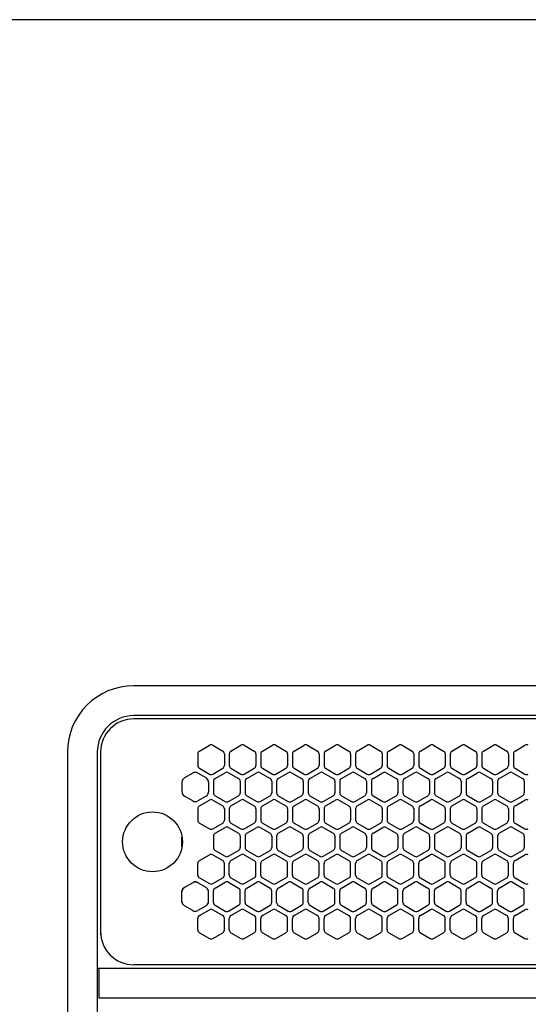
# Model space of a CAD drawing. Extents: x -4495 to 19686, y -3770 to 13767.
# Drawn here: x 1691 to 1844, y 11254 to 11550 of the extents above; entities that cross this region are included whole.
import ezdxf

# ---------------------------------------------------------------- set-up
doc = ezdxf.new("R2010")
doc.units = 0
doc.header["$LTSCALE"] = 100
doc.header["$PDMODE"] = 3
doc.linetypes.add('DASHED', pattern=[3, 2, -1])
doc.linetypes.add('PHANTOM', pattern=[2.5, 1.25, -0.25, 0.25, -0.25, 0.25, -0.25])
doc.layers.get('0').update_dxf_attribs({"linetype": 'CONTINUOUS'})
doc.layers.get('DEFPOINTS').update_dxf_attribs({"linetype": 'CONTINUOUS'})
doc.layers.add('DIM', color=1, linetype='CONTINUOUS')
doc.styles.get("Standard").update_dxf_attribs({"font": 'TXT.shx', "width": 0.7, "bigfont": 'BIGFONT.shx'})
doc.dimstyles.get("Standard").update_dxf_attribs({"dimscale": 40, "dimtxt": 2, "dimasz": 1.5, "dimexe": 0.5, "dimexo": 1, "dimgap": 0.8, "dimtad": 1, "dimblk": 'OPEN30', "dimcen": 0, "dimclrd": 1, "dimclre": 1, "dimclrt": 7, "dimazin": 3, "dimtm": 0.5, "dimtfac": 1, "dimtmove": 0, "dimatfit": 3})

# ---------------------------------------------------------------- blocks, each defined once
blk = doc.blocks.new('_OPEN30')
at = {"color": 0, "linetype": 'BYBLOCK'}
for p, q in [((-1, 0.2679), (0, 0)), ((0, 0), (-1, -0.2679)), ((0, 0), (-1, 0))]:
    blk.add_line(p, q, dxfattribs=at)
blk = doc.blocks.new('*D300')
at = {"layer": 'DEFPOINTS', "color": 0}
for p in [(3275, 11950), (1550, 11590), (3275, 11320.6)]:
    blk.add_point(p, dxfattribs=at)
at = {"layer": 'DIM', "color": 1}
for p, q in [((1550, 11630), (1550, 11970)), ((3275, 11360.6), (3275, 11970)), ((1610, 11950), (3215, 11950))]:
    blk.add_line(p, q, dxfattribs=at)
at = {"layer": 'DIM', "color": 1, "xscale": 60, "yscale": 60, "zscale": 60, "rotation": 180}
blk.add_blockref('_OPEN30', (1550, 11950), dxfattribs=at)
at = {"layer": 'DIM', "color": 1, "xscale": 60, "yscale": 60, "zscale": 60}
blk.add_blockref('_OPEN30', (3275, 11950), dxfattribs=at)
at = {"layer": 'DIM', "color": 7, "linetype": 'CONTINUOUS', "width": 0.7}
blk.add_text('1725', height=80, dxfattribs=at).set_placement((2318.13, 11982))
blk = doc.blocks.new('RB31AW13A16R_平面_')
at = {"linetype": 'CONTINUOUS'}
for p, q in [((-0.25, 505), (-275, 505)), ((-0.25, 496), (-275, 496)), ((-5.5, 495), (-275, 495)), ((-255.25, 485.35), (-252.25, 487.08)), ((-251.25, 487.08), (-248.25, 485.35)), ((-245.75, 485.35), (-242.75, 487.08)), ((-241.75, 487.08), (-238.75, 485.35)), ((-236.25, 485.35), (-233.25, 487.08)), ((-232.25, 487.08), (-229.25, 485.35)), ((-226.75, 485.35), (-223.75, 487.08)), ((-222.75, 487.08), (-219.75, 485.35)), ((-217.25, 485.35), (-214.25, 487.08)), ((-213.25, 487.08), (-210.25, 485.35)), ((-207.75, 485.35), (-204.75, 487.08)), ((-203.75, 487.08), (-200.75, 485.35)), ((-198.25, 485.35), (-195.25, 487.08)), ((-194.25, 487.08), (-191.25, 485.35)), ((-188.75, 485.35), (-185.75, 487.08)), ((-184.75, 487.08), (-181.75, 485.35)), ((-179.25, 485.35), (-176.25, 487.08)), ((-175.25, 487.08), (-172.25, 485.35)), ((-169.75, 485.35), (-166.75, 487.08)), ((-165.75, 487.08), (-162.75, 485.35)), ((-160.25, 485.35), (-157.25, 487.08)), ((-295, 485), (-295, 20)), ((-286, 485), (-286, 20)), ((-285, 485), (-285, 431)), ((-285, 485), (-285, 431)), ((-255.75, 484.48), (-255.75, 481.02)), ((-247.75, 484.48), (-247.75, 481.02)), ((-246.25, 484.48), (-246.25, 481.02)), ((-238.25, 484.48), (-238.25, 481.02)), ((-236.75, 484.48), (-236.75, 481.02)), ((-228.75, 484.48), (-228.75, 481.02)), ((-227.25, 484.48), (-227.25, 481.02)), ((-219.25, 484.48), (-219.25, 481.02)), ((-217.75, 484.48), (-217.75, 481.02)), ((-209.75, 484.48), (-209.75, 481.02)), ((-208.25, 484.48), (-208.25, 481.02)), ((-200.25, 484.48), (-200.25, 481.02)), ((-198.75, 484.48), (-198.75, 481.02)), ((-190.75, 484.48), (-190.75, 481.02)), ((-189.25, 484.48), (-189.25, 481.02)), ((-181.25, 484.48), (-181.25, 481.02)), ((-179.75, 484.48), (-179.75, 481.02)), ((-171.75, 484.48), (-171.75, 481.02)), ((-170.25, 484.48), (-170.25, 481.02)), ((-162.25, 484.48), (-162.25, 481.02)), ((-160.75, 484.48), (-160.75, 481.02)), ((-257.25, 478.69), (-259.75, 477.24)), ((-253.25, 477.24), (-255.75, 478.69)), ((-255.25, 480.15), (-252.25, 478.42)), ((-251.25, 478.42), (-248.25, 480.15)), ((-250.5, 477.1), (-247.5, 478.83)), ((-246.5, 478.83), (-243.5, 477.1)), ((-245.75, 480.15), (-242.75, 478.42)), ((-241.75, 478.42), (-238.75, 480.15)), ((-241, 477.1), (-238, 478.83)), ((-237, 478.83), (-234, 477.1)), ((-236.25, 480.15), (-233.25, 478.42)), ((-232.25, 478.42), (-229.25, 480.15)), ((-231.5, 477.1), (-228.5, 478.83)), ((-227.5, 478.83), (-224.5, 477.1)), ((-226.75, 480.15), (-223.75, 478.42)), ((-222.75, 478.42), (-219.75, 480.15)), ((-222, 477.1), (-219, 478.83)), ((-218, 478.83), (-215, 477.1)), ((-217.25, 480.15), (-214.25, 478.42)), ((-213.25, 478.42), (-210.25, 480.15)), ((-212.5, 477.1), (-209.5, 478.83)), ((-208.5, 478.83), (-205.5, 477.1)), ((-207.75, 480.15), (-204.75, 478.42)), ((-203.75, 478.42), (-200.75, 480.15)), ((-203, 477.1), (-200, 478.83)), ((-199, 478.83), (-196, 477.1)), ((-198.25, 480.15), (-195.25, 478.42)), ((-194.25, 478.42), (-191.25, 480.15)), ((-193.5, 477.1), (-190.5, 478.83)), ((-189.5, 478.83), (-186.5, 477.1)), ((-188.75, 480.15), (-185.75, 478.42)), ((-184.75, 478.42), (-181.75, 480.15)), ((-184, 477.1), (-181, 478.83)), ((-180, 478.83), (-177, 477.1)), ((-179.25, 480.15), (-176.25, 478.42)), ((-175.25, 478.42), (-172.25, 480.15)), ((-174.5, 477.1), (-171.5, 478.83)), ((-170.5, 478.83), (-167.5, 477.1)), ((-169.75, 480.15), (-166.75, 478.42)), ((-165.75, 478.42), (-162.75, 480.15)), ((-165, 477.1), (-162, 478.83)), ((-161, 478.83), (-158, 477.1)), ((-160.25, 480.15), (-157.25, 478.42)), ((-260.5, 475.94), (-260.5, 473.06)), ((-252.5, 475.94), (-252.5, 473.06)), ((-251, 476.23), (-251, 472.77)), ((-243, 476.23), (-243, 472.77)), ((-241.5, 476.23), (-241.5, 472.77)), ((-233.5, 476.23), (-233.5, 472.77)), ((-232, 476.23), (-232, 472.77)), ((-224, 476.23), (-224, 472.77)), ((-222.5, 476.23), (-222.5, 472.77)), ((-214.5, 476.23), (-214.5, 472.77)), ((-213, 476.23), (-213, 472.77)), ((-205, 476.23), (-205, 472.77)), ((-203.5, 476.23), (-203.5, 472.77)), ((-195.5, 476.23), (-195.5, 472.77)), ((-194, 476.23), (-194, 472.77)), ((-186, 476.23), (-186, 472.77)), ((-184.5, 476.23), (-184.5, 472.77)), ((-176.5, 476.23), (-176.5, 472.77)), ((-175, 476.23), (-175, 472.77)), ((-167, 476.23), (-167, 472.77)), ((-165.5, 476.23), (-165.5, 472.77)), ((-157.5, 476.23), (-157.5, 472.77)), ((-257.25, 470.31), (-259.75, 471.76)), ((-253.25, 471.76), (-255.75, 470.31)), ((-250.5, 471.9), (-247.5, 470.17)), ((-246.5, 470.17), (-243.5, 471.9)), ((-241, 471.9), (-238, 470.17)), ((-237, 470.17), (-234, 471.9)), ((-231.5, 471.9), (-228.5, 470.17)), ((-227.5, 470.17), (-224.5, 471.9)), ((-222, 471.9), (-219, 470.17)), ((-218, 470.17), (-215, 471.9)), ((-212.5, 471.9), (-209.5, 470.17)), ((-208.5, 470.17), (-205.5, 471.9)), ((-203, 471.9), (-200, 470.17)), ((-199, 470.17), (-196, 471.9)), ((-193.5, 471.9), (-190.5, 470.17)), ((-189.5, 470.17), (-186.5, 471.9)), ((-184, 471.9), (-181, 470.17)), ((-180, 470.17), (-177, 471.9)), ((-174.5, 471.9), (-171.5, 470.17)), ((-170.5, 470.17), (-167.5, 471.9)), ((-165, 471.9), (-162, 470.17)), ((-161, 470.17), (-158, 471.9)), ((-255.25, 468.85), (-252.25, 470.58)), ((-251.25, 470.58), (-248.25, 468.85)), ((-245.75, 468.85), (-242.75, 470.58)), ((-241.75, 470.58), (-238.75, 468.85)), ((-236.25, 468.85), (-233.25, 470.58)), ((-232.25, 470.58), (-229.25, 468.85)), ((-226.75, 468.85), (-223.75, 470.58)), ((-222.75, 470.58), (-219.75, 468.85)), ((-217.25, 468.85), (-214.25, 470.58)), ((-213.25, 470.58), (-210.25, 468.85)), ((-207.75, 468.85), (-204.75, 470.58)), ((-203.75, 470.58), (-200.75, 468.85)), ((-198.25, 468.85), (-195.25, 470.58)), ((-194.25, 470.58), (-191.25, 468.85)), ((-188.75, 468.85), (-185.75, 470.58)), ((-184.75, 470.58), (-181.75, 468.85)), ((-179.25, 468.85), (-176.25, 470.58)), ((-175.25, 470.58), (-172.25, 468.85)), ((-169.75, 468.85), (-166.75, 470.58)), ((-165.75, 470.58), (-162.75, 468.85)), ((-160.25, 468.85), (-157.25, 470.58)), ((-255.75, 467.98), (-255.75, 464.52)), ((-247.75, 467.98), (-247.75, 464.52)), ((-246.25, 467.98), (-246.25, 464.52)), ((-238.25, 467.98), (-238.25, 464.52)), ((-236.75, 467.98), (-236.75, 464.52)), ((-228.75, 467.98), (-228.75, 464.52)), ((-227.25, 467.98), (-227.25, 464.52)), ((-219.25, 467.98), (-219.25, 464.52)), ((-217.75, 467.98), (-217.75, 464.52)), ((-209.75, 467.98), (-209.75, 464.52)), ((-208.25, 467.98), (-208.25, 464.52)), ((-200.25, 467.98), (-200.25, 464.52)), ((-198.75, 467.98), (-198.75, 464.52)), ((-190.75, 467.98), (-190.75, 464.52)), ((-189.25, 467.98), (-189.25, 464.52)), ((-181.25, 467.98), (-181.25, 464.52)), ((-179.75, 467.98), (-179.75, 464.52)), ((-171.75, 467.98), (-171.75, 464.52)), ((-170.25, 467.98), (-170.25, 464.52)), ((-162.25, 467.98), (-162.25, 464.52)), ((-160.75, 467.98), (-160.75, 464.52)), ((-255.25, 463.65), (-252.25, 461.92)), ((-251.25, 461.92), (-248.25, 463.65)), ((-245.75, 463.65), (-242.75, 461.92)), ((-241.75, 461.92), (-238.75, 463.65)), ((-236.25, 463.65), (-233.25, 461.92)), ((-232.25, 461.92), (-229.25, 463.65)), ((-226.75, 463.65), (-223.75, 461.92)), ((-222.75, 461.92), (-219.75, 463.65)), ((-217.25, 463.65), (-214.25, 461.92)), ((-213.25, 461.92), (-210.25, 463.65)), ((-207.75, 463.65), (-204.75, 461.92)), ((-203.75, 461.92), (-200.75, 463.65)), ((-198.25, 463.65), (-195.25, 461.92)), ((-194.25, 461.92), (-191.25, 463.65)), ((-188.75, 463.65), (-185.75, 461.92)), ((-184.75, 461.92), (-181.75, 463.65)), ((-179.25, 463.65), (-176.25, 461.92)), ((-175.25, 461.92), (-172.25, 463.65)), ((-169.75, 463.65), (-166.75, 461.92)), ((-165.75, 461.92), (-162.75, 463.65)), ((-160.25, 463.65), (-157.25, 461.92)), ((-251, 459.73), (-251, 456.27)), ((-250.5, 460.6), (-247.5, 462.33)), ((-246.5, 462.33), (-243.5, 460.6)), ((-243, 459.73), (-243, 456.27)), ((-241.5, 459.73), (-241.5, 456.27)), ((-241, 460.6), (-238, 462.33)), ((-237, 462.33), (-234, 460.6)), ((-233.5, 459.73), (-233.5, 456.27)), ((-232, 459.73), (-232, 456.27)), ((-231.5, 460.6), (-228.5, 462.33)), ((-227.5, 462.33), (-224.5, 460.6)), ((-224, 459.73), (-224, 456.27)), ((-222.5, 459.73), (-222.5, 456.27)), ((-222, 460.6), (-219, 462.33)), ((-218, 462.33), (-215, 460.6)), ((-214.5, 459.73), (-214.5, 456.27)), ((-213, 459.73), (-213, 456.27)), ((-212.5, 460.6), (-209.5, 462.33)), ((-208.5, 462.33), (-205.5, 460.6)), ((-205, 459.73), (-205, 456.27)), ((-203.5, 459.73), (-203.5, 456.27)), ((-203, 460.6), (-200, 462.33)), ((-199, 462.33), (-196, 460.6)), ((-195.5, 459.73), (-195.5, 456.27)), ((-194, 459.73), (-194, 456.27)), ((-193.5, 460.6), (-190.5, 462.33)), ((-189.5, 462.33), (-186.5, 460.6)), ((-186, 459.73), (-186, 456.27)), ((-184.5, 459.73), (-184.5, 456.27)), ((-184, 460.6), (-181, 462.33)), ((-180, 462.33), (-177, 460.6)), ((-176.5, 459.73), (-176.5, 456.27)), ((-175, 459.73), (-175, 456.27)), ((-174.5, 460.6), (-171.5, 462.33)), ((-170.5, 462.33), (-167.5, 460.6)), ((-167, 459.73), (-167, 456.27)), ((-165.5, 459.73), (-165.5, 456.27)), ((-165, 460.6), (-162, 462.33)), ((-161, 462.33), (-158, 460.6)), ((-157.5, 459.73), (-157.5, 456.27)), ((-255.25, 452.35), (-252.25, 454.08)), ((-251.25, 454.08), (-248.25, 452.35)), ((-250.5, 455.4), (-247.5, 453.67)), ((-246.5, 453.67), (-243.5, 455.4)), ((-245.75, 452.35), (-242.75, 454.08)), ((-241.75, 454.08), (-238.75, 452.35)), ((-241, 455.4), (-238, 453.67)), ((-237, 453.67), (-234, 455.4)), ((-236.25, 452.35), (-233.25, 454.08)), ((-232.25, 454.08), (-229.25, 452.35)), ((-231.5, 455.4), (-228.5, 453.67)), ((-227.5, 453.67), (-224.5, 455.4)), ((-226.75, 452.35), (-223.75, 454.08)), ((-222.75, 454.08), (-219.75, 452.35)), ((-222, 455.4), (-219, 453.67)), ((-218, 453.67), (-215, 455.4)), ((-217.25, 452.35), (-214.25, 454.08)), ((-213.25, 454.08), (-210.25, 452.35)), ((-212.5, 455.4), (-209.5, 453.67)), ((-208.5, 453.67), (-205.5, 455.4)), ((-207.75, 452.35), (-204.75, 454.08)), ((-203.75, 454.08), (-200.75, 452.35)), ((-203, 455.4), (-200, 453.67)), ((-199, 453.67), (-196, 455.4)), ((-198.25, 452.35), (-195.25, 454.08)), ((-194.25, 454.08), (-191.25, 452.35)), ((-193.5, 455.4), (-190.5, 453.67)), ((-189.5, 453.67), (-186.5, 455.4)), ((-188.75, 452.35), (-185.75, 454.08)), ((-184.75, 454.08), (-181.75, 452.35)), ((-184, 455.4), (-181, 453.67)), ((-180, 453.67), (-177, 455.4)), ((-179.25, 452.35), (-176.25, 454.08)), ((-175.25, 454.08), (-172.25, 452.35)), ((-174.5, 455.4), (-171.5, 453.67)), ((-170.5, 453.67), (-167.5, 455.4)), ((-169.75, 452.35), (-166.75, 454.08)), ((-165.75, 454.08), (-162.75, 452.35)), ((-165, 455.4), (-162, 453.67)), ((-161, 453.67), (-158, 455.4)), ((-160.25, 452.35), (-157.25, 454.08)), ((-255.75, 448.02), (-255.75, 451.48)), ((-247.75, 448.02), (-247.75, 451.48)), ((-246.25, 448.02), (-246.25, 451.48)), ((-238.25, 448.02), (-238.25, 451.48)), ((-236.75, 448.02), (-236.75, 451.48)), ((-228.75, 448.02), (-228.75, 451.48)), ((-227.25, 448.02), (-227.25, 451.48)), ((-219.25, 448.02), (-219.25, 451.48)), ((-217.75, 448.02), (-217.75, 451.48)), ((-209.75, 448.02), (-209.75, 451.48)), ((-208.25, 448.02), (-208.25, 451.48)), ((-200.25, 448.02), (-200.25, 451.48)), ((-198.75, 448.02), (-198.75, 451.48)), ((-190.75, 448.02), (-190.75, 451.48)), ((-189.25, 448.02), (-189.25, 451.48)), ((-181.25, 448.02), (-181.25, 451.48)), ((-179.75, 448.02), (-179.75, 451.48)), ((-171.75, 448.02), (-171.75, 451.48)), ((-170.25, 448.02), (-170.25, 451.48)), ((-162.25, 448.02), (-162.25, 451.48)), ((-160.75, 448.02), (-160.75, 451.48)), ((-257.25, 445.69), (-259.75, 444.24)), ((-257.25, 445.69), (-259.75, 444.24)), ((-257, 445.83), (-257.25, 445.69)), ((-255.75, 445.69), (-256, 445.83)), ((-253.25, 444.24), (-255.75, 445.69)), ((-253.25, 444.24), (-255.75, 445.69)), ((-255.25, 447.15), (-252.25, 445.42)), ((-251.25, 445.42), (-248.25, 447.15)), ((-250.5, 444.1), (-247.5, 445.83)), ((-246.5, 445.83), (-243.5, 444.1)), ((-245.75, 447.15), (-242.75, 445.42)), ((-241.75, 445.42), (-238.75, 447.15)), ((-241, 444.1), (-238, 445.83)), ((-237, 445.83), (-234, 444.1)), ((-236.25, 447.15), (-233.25, 445.42)), ((-232.25, 445.42), (-229.25, 447.15)), ((-231.5, 444.1), (-228.5, 445.83)), ((-227.5, 445.83), (-224.5, 444.1)), ((-226.75, 447.15), (-223.75, 445.42)), ((-222.75, 445.42), (-219.75, 447.15)), ((-222, 444.1), (-219, 445.83)), ((-218, 445.83), (-215, 444.1)), ((-217.25, 447.15), (-214.25, 445.42)), ((-213.25, 445.42), (-210.25, 447.15)), ((-212.5, 444.1), (-209.5, 445.83)), ((-208.5, 445.83), (-205.5, 444.1)), ((-207.75, 447.15), (-204.75, 445.42)), ((-203.75, 445.42), (-200.75, 447.15)), ((-203, 444.1), (-200, 445.83)), ((-199, 445.83), (-196, 444.1)), ((-198.25, 447.15), (-195.25, 445.42)), ((-194.25, 445.42), (-191.25, 447.15)), ((-193.5, 444.1), (-190.5, 445.83)), ((-189.5, 445.83), (-186.5, 444.1)), ((-188.75, 447.15), (-185.75, 445.42)), ((-184.75, 445.42), (-181.75, 447.15)), ((-184, 444.1), (-181, 445.83)), ((-180, 445.83), (-177, 444.1)), ((-179.25, 447.15), (-176.25, 445.42)), ((-175.25, 445.42), (-172.25, 447.15)), ((-174.5, 444.1), (-171.5, 445.83)), ((-170.5, 445.83), (-167.5, 444.1)), ((-169.75, 447.15), (-166.75, 445.42)), ((-165.75, 445.42), (-162.75, 447.15)), ((-165, 444.1), (-162, 445.83)), ((-161, 445.83), (-158, 444.1)), ((-160.25, 447.15), (-157.25, 445.42)), ((-260.5, 442.94), (-260.5, 443.23)), ((-260.5, 440.06), (-260.5, 442.94)), ((-260.5, 440.06), (-260.5, 442.94)), ((-259.75, 444.24), (-260, 444.1)), ((-253, 444.1), (-253.25, 444.24)), ((-252.5, 442.94), (-252.5, 443.23)), ((-252.5, 440.06), (-252.5, 442.94)), ((-252.5, 440.06), (-252.5, 442.94)), ((-251, 439.77), (-251, 443.23)), ((-243, 439.77), (-243, 443.23)), ((-241.5, 439.77), (-241.5, 443.23)), ((-233.5, 439.77), (-233.5, 443.23)), ((-232, 439.77), (-232, 443.23)), ((-224, 439.77), (-224, 443.23)), ((-222.5, 439.77), (-222.5, 443.23)), ((-214.5, 439.77), (-214.5, 443.23)), ((-213, 439.77), (-213, 443.23)), ((-205, 439.77), (-205, 443.23)), ((-203.5, 439.77), (-203.5, 443.23)), ((-195.5, 439.77), (-195.5, 443.23)), ((-194, 439.77), (-194, 443.23)), ((-186, 439.77), (-186, 443.23)), ((-184.5, 439.77), (-184.5, 443.23)), ((-176.5, 439.77), (-176.5, 443.23)), ((-175, 439.77), (-175, 443.23)), ((-167, 439.77), (-167, 443.23)), ((-165.5, 439.77), (-165.5, 443.23)), ((-157.5, 439.77), (-157.5, 443.23)), ((-260.5, 439.77), (-260.5, 440.06)), ((-257.25, 437.31), (-259.75, 438.76)), ((-253.25, 438.76), (-255.75, 437.31)), ((-252.5, 439.77), (-252.5, 440.06)), ((-250.5, 438.9), (-247.5, 437.17)), ((-246.5, 437.17), (-243.5, 438.9)), ((-241, 438.9), (-238, 437.17)), ((-237, 437.17), (-234, 438.9)), ((-231.5, 438.9), (-228.5, 437.17)), ((-227.5, 437.17), (-224.5, 438.9)), ((-222, 438.9), (-219, 437.17)), ((-218, 437.17), (-215, 438.9)), ((-212.5, 438.9), (-209.5, 437.17)), ((-208.5, 437.17), (-205.5, 438.9)), ((-203, 438.9), (-200, 437.17)), ((-199, 437.17), (-196, 438.9)), ((-193.5, 438.9), (-190.5, 437.17)), ((-189.5, 437.17), (-186.5, 438.9)), ((-184, 438.9), (-181, 437.17)), ((-180, 437.17), (-177, 438.9)), ((-174.5, 438.9), (-171.5, 437.17)), ((-170.5, 437.17), (-167.5, 438.9)), ((-165, 438.9), (-162, 437.17)), ((-161, 437.17), (-158, 438.9)), ((-255.25, 435.85), (-252.25, 437.58)), ((-251.25, 437.58), (-248.25, 435.85)), ((-245.75, 435.85), (-242.75, 437.58)), ((-241.75, 437.58), (-238.75, 435.85)), ((-236.25, 435.85), (-233.25, 437.58)), ((-232.25, 437.58), (-229.25, 435.85)), ((-226.75, 435.85), (-223.75, 437.58)), ((-222.75, 437.58), (-219.75, 435.85)), ((-217.25, 435.85), (-214.25, 437.58)), ((-213.25, 437.58), (-210.25, 435.85)), ((-207.75, 435.85), (-204.75, 437.58)), ((-203.75, 437.58), (-200.75, 435.85)), ((-198.25, 435.85), (-195.25, 437.58)), ((-194.25, 437.58), (-191.25, 435.85)), ((-188.75, 435.85), (-185.75, 437.58)), ((-184.75, 437.58), (-181.75, 435.85)), ((-179.25, 435.85), (-176.25, 437.58)), ((-175.25, 437.58), (-172.25, 435.85)), ((-169.75, 435.85), (-166.75, 437.58)), ((-165.75, 437.58), (-162.75, 435.85)), ((-160.25, 435.85), (-157.25, 437.58)), ((-255.75, 431.52), (-255.75, 434.98)), ((-247.75, 431.52), (-247.75, 434.98)), ((-246.25, 431.52), (-246.25, 434.98)), ((-238.25, 431.52), (-238.25, 434.98)), ((-236.75, 431.52), (-236.75, 434.98)), ((-228.75, 431.52), (-228.75, 434.98)), ((-227.25, 431.52), (-227.25, 434.98)), ((-219.25, 431.52), (-219.25, 434.98)), ((-217.75, 431.52), (-217.75, 434.98)), ((-209.75, 431.52), (-209.75, 434.98)), ((-208.25, 431.52), (-208.25, 434.98)), ((-200.25, 431.52), (-200.25, 434.98)), ((-198.75, 431.52), (-198.75, 434.98)), ((-190.75, 431.52), (-190.75, 434.98)), ((-189.25, 431.52), (-189.25, 434.98)), ((-181.25, 431.52), (-181.25, 434.98)), ((-179.75, 431.52), (-179.75, 434.98)), ((-171.75, 431.52), (-171.75, 434.98)), ((-170.25, 431.52), (-170.25, 434.98)), ((-162.25, 431.52), (-162.25, 434.98)), ((-160.75, 431.52), (-160.75, 434.98)), ((-285, 431), (-285, 430)), ((-255.25, 430.65), (-252.25, 428.92)), ((-251.25, 428.92), (-248.25, 430.65)), ((-245.75, 430.65), (-242.75, 428.92)), ((-241.75, 428.92), (-238.75, 430.65)), ((-236.25, 430.65), (-233.25, 428.92)), ((-232.25, 428.92), (-229.25, 430.65)), ((-226.75, 430.65), (-223.75, 428.92)), ((-222.75, 428.92), (-219.75, 430.65)), ((-217.25, 430.65), (-214.25, 428.92)), ((-213.25, 428.92), (-210.25, 430.65)), ((-207.75, 430.65), (-204.75, 428.92)), ((-203.75, 428.92), (-200.75, 430.65)), ((-198.25, 430.65), (-195.25, 428.92)), ((-194.25, 428.92), (-191.25, 430.65)), ((-188.75, 430.65), (-185.75, 428.92)), ((-184.75, 428.92), (-181.75, 430.65)), ((-179.25, 430.65), (-176.25, 428.92)), ((-175.25, 428.92), (-172.25, 430.65)), ((-169.75, 430.65), (-166.75, 428.92)), ((-165.75, 428.92), (-162.75, 430.65)), ((-160.25, 430.65), (-157.25, 428.92)), ((-5.5, 421), (-275, 421)), ((-286, 420), (0, 420)), ((-285.5, 420), (-285.5, 411)), ((-285.5, 411), (0, 411))]:
    blk.add_line(p, q, dxfattribs=at)
at = {"linetype": 'DASHED'}
for p, q in [((-5.5, 495), (-275, 495)), ((-5.5, 421), (-275, 421))]:
    blk.add_line(p, q, dxfattribs=at)
at = {"linetype": 'PHANTOM'}
for p, q in [((-260.5, 456.56), (-260.5, 459.44)), ((-257.11, 445.77), (-257.11, 445.76))]:
    blk.add_line(p, q, dxfattribs=at)
at = {"linetype": 'CONTINUOUS'}
blk.add_circle((-269.36, 458), 9, dxfattribs=at)
for centre, radius, start, end in [((-275, 485), 20, 90, 180), ((-275, 485), 11, 90, 180), ((-275, 485), 10, 90, 180), ((-251.75, 486.21), 1, 60, 120), ((-242.25, 486.21), 1, 60, 120), ((-232.75, 486.21), 1, 60, 120), ((-223.25, 486.21), 1, 60, 120), ((-213.75, 486.21), 1, 60, 120), ((-204.25, 486.21), 1, 60, 120), ((-194.75, 486.21), 1, 60, 120), ((-185.25, 486.21), 1, 60, 120), ((-175.75, 486.21), 1, 60, 120), ((-166.25, 486.21), 1, 60, 120), ((-156.75, 486.21), 1, 60, 120), ((-254.75, 484.48), 1, 120, 180), ((-248.75, 484.48), 1, 0, 60), ((-245.25, 484.48), 1, 120, 180), ((-239.25, 484.48), 1, 0, 60), ((-235.75, 484.48), 1, 120, 180), ((-229.75, 484.48), 1, 0, 60), ((-226.25, 484.48), 1, 120, 180), ((-220.25, 484.48), 1, 0, 60), ((-216.75, 484.48), 1, 120, 180), ((-210.75, 484.48), 1, 0, 60), ((-207.25, 484.48), 1, 120, 180), ((-201.25, 484.48), 1, 0, 60), ((-197.75, 484.48), 1, 120, 180), ((-191.75, 484.48), 1, 0, 60), ((-188.25, 484.48), 1, 120, 180), ((-182.25, 484.48), 1, 0, 60), ((-178.75, 484.48), 1, 120, 180), ((-172.75, 484.48), 1, 0, 60), ((-169.25, 484.48), 1, 120, 180), ((-163.25, 484.48), 1, 0, 60), ((-159.75, 484.48), 1, 120, 180), ((-254.75, 481.02), 1, 180, 240), ((-248.75, 481.02), 1, 300, 0), ((-245.25, 481.02), 1, 180, 240), ((-239.25, 481.02), 1, 300, 0), ((-235.75, 481.02), 1, 180, 240), ((-229.75, 481.02), 1, 300, 0), ((-226.25, 481.02), 1, 180, 240), ((-220.25, 481.02), 1, 300, 0), ((-216.75, 481.02), 1, 180, 240), ((-210.75, 481.02), 1, 300, 0), ((-207.25, 481.02), 1, 180, 240), ((-201.25, 481.02), 1, 300, 0), ((-197.75, 481.02), 1, 180, 240), ((-191.75, 481.02), 1, 300, 0), ((-188.25, 481.02), 1, 180, 240), ((-182.25, 481.02), 1, 300, 0), ((-178.75, 481.02), 1, 180, 240), ((-172.75, 481.02), 1, 300, 0), ((-169.25, 481.02), 1, 180, 240), ((-163.25, 481.02), 1, 300, 0), ((-159.75, 481.02), 1, 180, 240), ((-259, 475.94), 1.5, 120, 180), ((-256.5, 477.39), 1.5, 60, 120), ((-254, 475.94), 1.5, 0, 60), ((-251.75, 479.29), 1, 240, 300), ((-247, 477.96), 1, 60, 120), ((-242.25, 479.29), 1, 240, 300), ((-237.5, 477.96), 1, 60, 120), ((-232.75, 479.29), 1, 240, 300), ((-228, 477.96), 1, 60, 120), ((-223.25, 479.29), 1, 240, 300), ((-218.5, 477.96), 1, 60, 120), ((-213.75, 479.29), 1, 240, 300), ((-209, 477.96), 1, 60, 120), ((-204.25, 479.29), 1, 240, 300), ((-199.5, 477.96), 1, 60, 120), ((-194.75, 479.29), 1, 240, 300), ((-190, 477.96), 1, 60, 120), ((-185.25, 479.29), 1, 240, 300), ((-180.5, 477.96), 1, 60, 120), ((-175.75, 479.29), 1, 240, 300), ((-171, 477.96), 1, 60, 120), ((-166.25, 479.29), 1, 240, 300), ((-161.5, 477.96), 1, 60, 120), ((-156.75, 479.29), 1, 240, 300), ((-250, 476.23), 1, 120, 180), ((-244, 476.23), 1, 0, 60), ((-240.5, 476.23), 1, 120, 180), ((-234.5, 476.23), 1, 0, 60), ((-231, 476.23), 1, 120, 180), ((-225, 476.23), 1, 0, 60), ((-221.5, 476.23), 1, 120, 180), ((-215.5, 476.23), 1, 0, 60), ((-212, 476.23), 1, 120, 180), ((-206, 476.23), 1, 0, 60), ((-202.5, 476.23), 1, 120, 180), ((-196.5, 476.23), 1, 0, 60), ((-193, 476.23), 1, 120, 180), ((-187, 476.23), 1, 0, 60), ((-183.5, 476.23), 1, 120, 180), ((-177.5, 476.23), 1, 0, 60), ((-174, 476.23), 1, 120, 180), ((-168, 476.23), 1, 0, 60), ((-164.5, 476.23), 1, 120, 180), ((-158.5, 476.23), 1, 0, 60), ((-259, 473.06), 1.5, 180, 240), ((-254, 473.06), 1.5, 300, 0), ((-250, 472.77), 1, 180, 240), ((-244, 472.77), 1, 300, 0), ((-240.5, 472.77), 1, 180, 240), ((-234.5, 472.77), 1, 300, 0), ((-231, 472.77), 1, 180, 240), ((-225, 472.77), 1, 300, 0), ((-221.5, 472.77), 1, 180, 240), ((-215.5, 472.77), 1, 300, 0), ((-212, 472.77), 1, 180, 240), ((-206, 472.77), 1, 300, 0), ((-202.5, 472.77), 1, 180, 240), ((-196.5, 472.77), 1, 300, 0), ((-193, 472.77), 1, 180, 240), ((-187, 472.77), 1, 300, 0), ((-183.5, 472.77), 1, 180, 240), ((-177.5, 472.77), 1, 300, 0), ((-174, 472.77), 1, 180, 240), ((-168, 472.77), 1, 300, 0), ((-164.5, 472.77), 1, 180, 240), ((-158.5, 472.77), 1, 300, 0), ((-256.5, 471.61), 1.5, 240, 300), ((-254.75, 467.98), 1, 120, 180), ((-251.75, 469.71), 1, 60, 120), ((-248.75, 467.98), 1, 0, 60), ((-247, 471.04), 1, 240, 300), ((-245.25, 467.98), 1, 120, 180), ((-242.25, 469.71), 1, 60, 120), ((-239.25, 467.98), 1, 0, 60), ((-237.5, 471.04), 1, 240, 300), ((-235.75, 467.98), 1, 120, 180), ((-232.75, 469.71), 1, 60, 120), ((-229.75, 467.98), 1, 0, 60), ((-228, 471.04), 1, 240, 300), ((-226.25, 467.98), 1, 120, 180), ((-223.25, 469.71), 1, 60, 120), ((-220.25, 467.98), 1, 0, 60), ((-218.5, 471.04), 1, 240, 300), ((-216.75, 467.98), 1, 120, 180), ((-213.75, 469.71), 1, 60, 120), ((-210.75, 467.98), 1, 0, 60), ((-209, 471.04), 1, 240, 300), ((-207.25, 467.98), 1, 120, 180), ((-204.25, 469.71), 1, 60, 120), ((-201.25, 467.98), 1, 0, 60), ((-199.5, 471.04), 1, 240, 300), ((-197.75, 467.98), 1, 120, 180), ((-194.75, 469.71), 1, 60, 120), ((-191.75, 467.98), 1, 0, 60), ((-190, 471.04), 1, 240, 300), ((-188.25, 467.98), 1, 120, 180), ((-185.25, 469.71), 1, 60, 120), ((-182.25, 467.98), 1, 0, 60), ((-180.5, 471.04), 1, 240, 300), ((-178.75, 467.98), 1, 120, 180), ((-175.75, 469.71), 1, 60, 120), ((-172.75, 467.98), 1, 0, 60), ((-171, 471.04), 1, 240, 300), ((-169.25, 467.98), 1, 120, 180), ((-166.25, 469.71), 1, 60, 120), ((-163.25, 467.98), 1, 0, 60), ((-161.5, 471.04), 1, 240, 300), ((-159.75, 467.98), 1, 120, 180), ((-156.75, 469.71), 1, 60, 120), ((-254.75, 464.52), 1, 180, 240), ((-248.75, 464.52), 1, 300, 0), ((-247, 461.46), 1, 60, 120), ((-245.25, 464.52), 1, 180, 240), ((-239.25, 464.52), 1, 300, 0), ((-237.5, 461.46), 1, 60, 120), ((-235.75, 464.52), 1, 180, 240), ((-229.75, 464.52), 1, 300, 0), ((-228, 461.46), 1, 60, 120), ((-226.25, 464.52), 1, 180, 240), ((-220.25, 464.52), 1, 300, 0), ((-218.5, 461.46), 1, 60, 120), ((-216.75, 464.52), 1, 180, 240), ((-210.75, 464.52), 1, 300, 0), ((-209, 461.46), 1, 60, 120), ((-207.25, 464.52), 1, 180, 240), ((-201.25, 464.52), 1, 300, 0), ((-199.5, 461.46), 1, 60, 120), ((-197.75, 464.52), 1, 180, 240), ((-191.75, 464.52), 1, 300, 0), ((-190, 461.46), 1, 60, 120), ((-188.25, 464.52), 1, 180, 240), ((-182.25, 464.52), 1, 300, 0), ((-180.5, 461.46), 1, 60, 120), ((-178.75, 464.52), 1, 180, 240), ((-172.75, 464.52), 1, 300, 0), ((-171, 461.46), 1, 60, 120), ((-169.25, 464.52), 1, 180, 240), ((-163.25, 464.52), 1, 300, 0), ((-161.5, 461.46), 1, 60, 120), ((-159.75, 464.52), 1, 180, 240), ((-251.75, 462.79), 1, 240, 300), ((-250, 459.73), 1, 120, 180), ((-244, 459.73), 1, 0, 60), ((-242.25, 462.79), 1, 240, 300), ((-240.5, 459.73), 1, 120, 180), ((-234.5, 459.73), 1, 0, 60), ((-232.75, 462.79), 1, 240, 300), ((-231, 459.73), 1, 120, 180), ((-225, 459.73), 1, 0, 60), ((-223.25, 462.79), 1, 240, 300), ((-221.5, 459.73), 1, 120, 180), ((-215.5, 459.73), 1, 0, 60), ((-213.75, 462.79), 1, 240, 300), ((-212, 459.73), 1, 120, 180), ((-206, 459.73), 1, 0, 60), ((-204.25, 462.79), 1, 240, 300), ((-202.5, 459.73), 1, 120, 180), ((-196.5, 459.73), 1, 0, 60), ((-194.75, 462.79), 1, 240, 300), ((-193, 459.73), 1, 120, 180), ((-187, 459.73), 1, 0, 60), ((-185.25, 462.79), 1, 240, 300), ((-183.5, 459.73), 1, 120, 180), ((-177.5, 459.73), 1, 0, 60), ((-175.75, 462.79), 1, 240, 300), ((-174, 459.73), 1, 120, 180), ((-168, 459.73), 1, 0, 60), ((-166.25, 462.79), 1, 240, 300), ((-164.5, 459.73), 1, 120, 180), ((-158.5, 459.73), 1, 0, 60), ((-156.75, 462.79), 1, 240, 300), ((-251.75, 453.21), 1, 60, 120), ((-250, 456.27), 1, 180, 240), ((-247, 454.54), 1, 240, 300), ((-244, 456.27), 1, 300, 0), ((-242.25, 453.21), 1, 60, 120), ((-240.5, 456.27), 1, 180, 240), ((-237.5, 454.54), 1, 240, 300), ((-234.5, 456.27), 1, 300, 0), ((-232.75, 453.21), 1, 60, 120), ((-231, 456.27), 1, 180, 240), ((-228, 454.54), 1, 240, 300), ((-225, 456.27), 1, 300, 0), ((-223.25, 453.21), 1, 60, 120), ((-221.5, 456.27), 1, 180, 240), ((-218.5, 454.54), 1, 240, 300), ((-215.5, 456.27), 1, 300, 0), ((-213.75, 453.21), 1, 60, 120), ((-212, 456.27), 1, 180, 240), ((-209, 454.54), 1, 240, 300), ((-206, 456.27), 1, 300, 0), ((-204.25, 453.21), 1, 60, 120), ((-202.5, 456.27), 1, 180, 240), ((-199.5, 454.54), 1, 240, 300), ((-196.5, 456.27), 1, 300, 0), ((-194.75, 453.21), 1, 60, 120), ((-193, 456.27), 1, 180, 240), ((-190, 454.54), 1, 240, 300), ((-187, 456.27), 1, 300, 0), ((-185.25, 453.21), 1, 60, 120), ((-183.5, 456.27), 1, 180, 240), ((-180.5, 454.54), 1, 240, 300), ((-177.5, 456.27), 1, 300, 0), ((-175.75, 453.21), 1, 60, 120), ((-174, 456.27), 1, 180, 240), ((-171, 454.54), 1, 240, 300), ((-168, 456.27), 1, 300, 0), ((-166.25, 453.21), 1, 60, 120), ((-164.5, 456.27), 1, 180, 240), ((-161.5, 454.54), 1, 240, 300), ((-158.5, 456.27), 1, 300, 0), ((-156.75, 453.21), 1, 60, 120), ((-254.75, 451.48), 1, 120, 180), ((-248.75, 451.48), 1, 0, 60), ((-245.25, 451.48), 1, 120, 180), ((-239.25, 451.48), 1, 0, 60), ((-235.75, 451.48), 1, 120, 180), ((-229.75, 451.48), 1, 0, 60), ((-226.25, 451.48), 1, 120, 180), ((-220.25, 451.48), 1, 0, 60), ((-216.75, 451.48), 1, 120, 180), ((-210.75, 451.48), 1, 0, 60), ((-207.25, 451.48), 1, 120, 180), ((-201.25, 451.48), 1, 0, 60), ((-197.75, 451.48), 1, 120, 180), ((-191.75, 451.48), 1, 0, 60), ((-188.25, 451.48), 1, 120, 180), ((-182.25, 451.48), 1, 0, 60), ((-178.75, 451.48), 1, 120, 180), ((-172.75, 451.48), 1, 0, 60), ((-169.25, 451.48), 1, 120, 180), ((-163.25, 451.48), 1, 0, 60), ((-159.75, 451.48), 1, 120, 180), ((-254.75, 448.02), 1, 180, 240), ((-248.75, 448.02), 1, 300, 0), ((-245.25, 448.02), 1, 180, 240), ((-239.25, 448.02), 1, 300, 0), ((-235.75, 448.02), 1, 180, 240), ((-229.75, 448.02), 1, 300, 0), ((-226.25, 448.02), 1, 180, 240), ((-220.25, 448.02), 1, 300, 0), ((-216.75, 448.02), 1, 180, 240), ((-210.75, 448.02), 1, 300, 0), ((-207.25, 448.02), 1, 180, 240), ((-201.25, 448.02), 1, 300, 0), ((-197.75, 448.02), 1, 180, 240), ((-191.75, 448.02), 1, 300, 0), ((-188.25, 448.02), 1, 180, 240), ((-182.25, 448.02), 1, 300, 0), ((-178.75, 448.02), 1, 180, 240), ((-172.75, 448.02), 1, 300, 0), ((-169.25, 448.02), 1, 180, 240), ((-163.25, 448.02), 1, 300, 0), ((-159.75, 448.02), 1, 180, 240), ((-256.5, 444.39), 1.5, 60, 120), ((-256.5, 444.96), 1, 60, 120), ((-251.75, 446.29), 1, 240, 300), ((-247, 444.96), 1, 60, 120), ((-242.25, 446.29), 1, 240, 300), ((-237.5, 444.96), 1, 60, 120), ((-232.75, 446.29), 1, 240, 300), ((-228, 444.96), 1, 60, 120), ((-223.25, 446.29), 1, 240, 300), ((-218.5, 444.96), 1, 60, 120), ((-213.75, 446.29), 1, 240, 300), ((-209, 444.96), 1, 60, 120), ((-204.25, 446.29), 1, 240, 300), ((-199.5, 444.96), 1, 60, 120), ((-194.75, 446.29), 1, 240, 300), ((-190, 444.96), 1, 60, 120), ((-185.25, 446.29), 1, 240, 300), ((-180.5, 444.96), 1, 60, 120), ((-175.75, 446.29), 1, 240, 300), ((-171, 444.96), 1, 60, 120), ((-166.25, 446.29), 1, 240, 300), ((-161.5, 444.96), 1, 60, 120), ((-156.75, 446.29), 1, 240, 300), ((-259, 442.94), 1.5, 120, 180), ((-259.5, 443.23), 1, 120, 180), ((-254, 442.94), 1.5, 0, 60), ((-250, 443.23), 1, 120, 180), ((-244, 443.23), 1, 0, 60), ((-240.5, 443.23), 1, 120, 180), ((-234.5, 443.23), 1, 0, 60), ((-231, 443.23), 1, 120, 180), ((-225, 443.23), 1, 0, 60), ((-221.5, 443.23), 1, 120, 180), ((-215.5, 443.23), 1, 0, 60), ((-212, 443.23), 1, 120, 180), ((-206, 443.23), 1, 0, 60), ((-202.5, 443.23), 1, 120, 180), ((-196.5, 443.23), 1, 0, 60), ((-193, 443.23), 1, 120, 180), ((-187, 443.23), 1, 0, 60), ((-183.5, 443.23), 1, 120, 180), ((-177.5, 443.23), 1, 0, 60), ((-174, 443.23), 1, 120, 180), ((-168, 443.23), 1, 0, 60), ((-164.5, 443.23), 1, 120, 180), ((-158.5, 443.23), 1, 0, 60), ((-259, 440.06), 1.5, 180, 240), ((-254, 440.06), 1.5, 300, 0), ((-250, 439.77), 1, 180, 240), ((-244, 439.77), 1, 300, 0), ((-240.5, 439.77), 1, 180, 240), ((-234.5, 439.77), 1, 300, 0), ((-231, 439.77), 1, 180, 240), ((-225, 439.77), 1, 300, 0), ((-221.5, 439.77), 1, 180, 240), ((-215.5, 439.77), 1, 300, 0), ((-212, 439.77), 1, 180, 240), ((-206, 439.77), 1, 300, 0), ((-202.5, 439.77), 1, 180, 240), ((-196.5, 439.77), 1, 300, 0), ((-193, 439.77), 1, 180, 240), ((-187, 439.77), 1, 300, 0), ((-183.5, 439.77), 1, 180, 240), ((-177.5, 439.77), 1, 300, 0), ((-174, 439.77), 1, 180, 240), ((-168, 439.77), 1, 300, 0), ((-164.5, 439.77), 1, 180, 240), ((-158.5, 439.77), 1, 300, 0), ((-256.5, 438.61), 1.5, 240, 300), ((-254.75, 434.98), 1, 120, 180), ((-251.75, 436.71), 1, 60, 120), ((-248.75, 434.98), 1, 0, 60), ((-247, 438.04), 1, 240, 300), ((-245.25, 434.98), 1, 120, 180), ((-242.25, 436.71), 1, 60, 120), ((-239.25, 434.98), 1, 0, 60), ((-237.5, 438.04), 1, 240, 300), ((-235.75, 434.98), 1, 120, 180), ((-232.75, 436.71), 1, 60, 120), ((-229.75, 434.98), 1, 0, 60), ((-228, 438.04), 1, 240, 300), ((-226.25, 434.98), 1, 120, 180), ((-223.25, 436.71), 1, 60, 120), ((-220.25, 434.98), 1, 0, 60), ((-218.5, 438.04), 1, 240, 300), ((-216.75, 434.98), 1, 120, 180), ((-213.75, 436.71), 1, 60, 120), ((-210.75, 434.98), 1, 0, 60), ((-209, 438.04), 1, 240, 300), ((-207.25, 434.98), 1, 120, 180), ((-204.25, 436.71), 1, 60, 120), ((-201.25, 434.98), 1, 0, 60), ((-199.5, 438.04), 1, 240, 300), ((-197.75, 434.98), 1, 120, 180), ((-194.75, 436.71), 1, 60, 120), ((-191.75, 434.98), 1, 0, 60), ((-190, 438.04), 1, 240, 300), ((-188.25, 434.98), 1, 120, 180), ((-185.25, 436.71), 1, 60, 120), ((-182.25, 434.98), 1, 0, 60), ((-180.5, 438.04), 1, 240, 300), ((-178.75, 434.98), 1, 120, 180), ((-175.75, 436.71), 1, 60, 120), ((-172.75, 434.98), 1, 0, 60), ((-171, 438.04), 1, 240, 300), ((-169.25, 434.98), 1, 120, 180), ((-166.25, 436.71), 1, 60, 120), ((-163.25, 434.98), 1, 0, 60), ((-161.5, 438.04), 1, 240, 300), ((-159.75, 434.98), 1, 120, 180), ((-156.75, 436.71), 1, 60, 120), ((-275, 431), 10, 180, 270), ((-254.75, 431.52), 1, 180, 240), ((-248.75, 431.52), 1, 300, 0), ((-245.25, 431.52), 1, 180, 240), ((-239.25, 431.52), 1, 300, 0), ((-235.75, 431.52), 1, 180, 240), ((-229.75, 431.52), 1, 300, 0), ((-226.25, 431.52), 1, 180, 240), ((-220.25, 431.52), 1, 300, 0), ((-216.75, 431.52), 1, 180, 240), ((-210.75, 431.52), 1, 300, 0), ((-207.25, 431.52), 1, 180, 240), ((-201.25, 431.52), 1, 300, 0), ((-197.75, 431.52), 1, 180, 240), ((-191.75, 431.52), 1, 300, 0), ((-188.25, 431.52), 1, 180, 240), ((-182.25, 431.52), 1, 300, 0), ((-178.75, 431.52), 1, 180, 240), ((-172.75, 431.52), 1, 300, 0), ((-169.25, 431.52), 1, 180, 240), ((-163.25, 431.52), 1, 300, 0), ((-159.75, 431.52), 1, 180, 240), ((-251.75, 429.79), 1, 240, 300), ((-242.25, 429.79), 1, 240, 300), ((-232.75, 429.79), 1, 240, 300), ((-223.25, 429.79), 1, 240, 300), ((-213.75, 429.79), 1, 240, 300), ((-204.25, 429.79), 1, 240, 300), ((-194.75, 429.79), 1, 240, 300), ((-185.25, 429.79), 1, 240, 300), ((-175.75, 429.79), 1, 240, 300), ((-166.25, 429.79), 1, 240, 300), ((-156.75, 429.79), 1, 240, 300)]:
    blk.add_arc(centre, radius, start, end, dxfattribs=at)
at = {"linetype": 'PHANTOM'}
for centre, start, end in [((-259, 459.44), 175.3568, 180), ((-259, 456.56), 180, 184.6432)]:
    blk.add_arc(centre, 1.5, start, end, dxfattribs=at)

msp = doc.modelspace()

# ---------------------------------------------------------------- linework, layer by layer
msp.add_line((3800, 11550), (1550, 11550))

# ---------------------------------------------------------------- block references
msp.add_blockref('RB31AW13A16R_平面_', (2000, 10844.5))

# ---------------------------------------------------------------- dimensions: what is measured, and where the dimension line sits
at = {"layer": 'DIM'}
dim = msp.add_linear_dim(base=(3275, 11950), p1=(1550, 11590), p2=(3275, 11320.599), dimstyle='STANDARD', dxfattribs=at)
dim.commit()
dim.dimension.update_dxf_attribs({"geometry": '*D300', "text_midpoint": (2412.5, 12022)})

doc.saveas('drawing.dxf')
